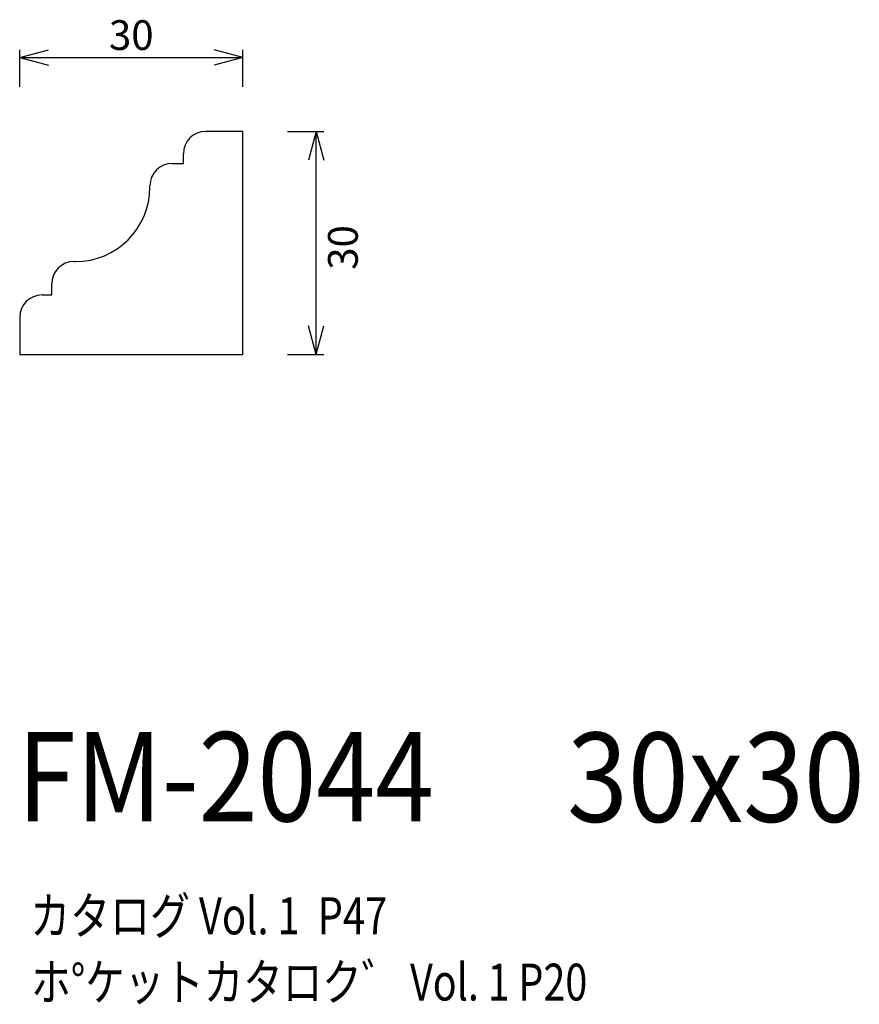
# Model space of a CAD drawing. Extents: x 69 to 182, y 59 to 192.
import ezdxf
from ezdxf.enums import TextEntityAlignment as Align

# ---------------------------------------------------------------- set-up
doc = ezdxf.new("R2010")
doc.units = 0
doc.header["$LTSCALE"] = 15
doc.layers.add('CSLAYER1', color=7, linetype='CONTINUOUS')
doc.layers.add('CSLAYER3', color=7, linetype='CONTINUOUS')
doc.styles.add('SX_FONT', font='monotxt', dxfattribs={"height": 1, "bigfont": 'bigfont'})
doc.dimstyles.get("Standard").update_dxf_attribs({"dimtxt": 2.5, "dimasz": 2.5, "dimexe": 1.25, "dimexo": 0.625, "dimtad": 1, "dimcen": 2.5, "dimazin": 3, "dimtfac": 1, "dimtmove": 0, "dimatfit": 3})

# ---------------------------------------------------------------- blocks, each defined once
blk = doc.blocks.new('*D0000')
at = {"layer": 'CSLAYER1', "color": 7, "linetype": 'CONTINUOUS'}
for p, q in [((69.453451, 186.63429), (73.317154, 187.669566)), ((69.453451, 182.677734), (69.453451, 187.63429)), ((99.453451, 186.63429), (95.589747, 187.669566)), ((99.453451, 182.677734), (99.453451, 187.63429)), ((69.453451, 186.63429), (99.453451, 186.63429)), ((69.453451, 186.63429), (73.317154, 185.599013)), ((99.453451, 186.63429), (95.589747, 185.599013))]:
    blk.add_line(p, q, dxfattribs=at)
at = {"layer": 'CSLAYER1', "color": 7, "style": 'SX_FONT', "width": 0.9}
blk.add_text('30', height=4, dxfattribs=at).set_placement((81.453453, 187.634293), (87.453453, 187.634293), align=Align.FIT)
blk = doc.blocks.new('*D0001')
at = {"layer": 'CSLAYER1', "color": 7, "linetype": 'CONTINUOUS'}
for p, q in [((105.453451, 176.677734), (110.315193, 176.677734)), ((109.315193, 176.677734), (108.279917, 172.814031)), ((109.315193, 146.677734), (109.315193, 176.677734)), ((109.315193, 176.677734), (110.350469, 172.814031)), ((109.315193, 146.677734), (108.279917, 150.541438)), ((109.315193, 146.677734), (110.350469, 150.541438)), ((105.453451, 146.677734), (110.315193, 146.677734))]:
    blk.add_line(p, q, dxfattribs=at)
at = {"layer": 'CSLAYER1', "color": 7, "style": 'SX_FONT', "width": 0.9}
blk.add_text('30', height=4, rotation=90, dxfattribs=at).set_placement((114.897835, 158.071671), (114.897835, 164.071671), align=Align.FIT)

msp = doc.modelspace()

# ---------------------------------------------------------------- linework, layer by layer
at = {"layer": 'CSLAYER3', "color": 7, "linetype": 'CONTINUOUS'}
for p, q in [((99.453451, 176.677734), (94.453451, 176.677734)), ((99.453451, 146.677734), (99.453451, 176.677734)), ((91.453451, 172.377734), (91.453451, 173.677734)), ((89.953451, 172.377734), (91.453451, 172.377734)), ((86.953451, 169.177734), (86.953451, 169.377734)), ((76.753451, 159.177734), (76.953451, 159.177734)), ((73.753451, 154.677734), (73.753451, 156.177734)), ((72.453451, 154.677734), (73.753451, 154.677734)), ((69.453451, 151.677734), (69.453451, 146.677734)), ((69.453451, 146.677734), (99.453451, 146.677734))]:
    msp.add_line(p, q, dxfattribs=at)
for centre, radius, start, end in [((94.453451, 173.677734), 3, 90, 180), ((89.953451, 169.377734), 3, 90, 180), ((76.953451, 169.177734), 10, 270, 360), ((76.753451, 156.177734), 3, 90, 180), ((72.453451, 151.677734), 3, 90, 180)]:
    msp.add_arc(centre, radius, start, end, dxfattribs=at)

# ---------------------------------------------------------------- texts
at = {"layer": 'CSLAYER1', "color": 7, "style": 'SX_FONT'}
for s, height, width, p, p2 in [('FM-2044', 12, 0.7, (69.137299, 83.88765), (125.137299, 83.88765)), ('30x30', 12, 0.714286, (143.032928, 83.812775), (183.032928, 83.812775)), ('カタログ Vol. 1  P47', 5, 0.612766, (70.859642, 68.683922), (118.859642, 68.683922)), ('ホ%%dケットカタロク゛ Vol. 1 P20', 4.960742, 0.729057, (71.002905, 59.781676), (145.747263, 59.781676))]:
    msp.add_text(s, height=height, dxfattribs=dict(at, width=width)).set_placement(p, p2, align=Align.FIT)

# ---------------------------------------------------------------- dimensions: what is measured, and where the dimension line sits
at = {"layer": 'CSLAYER1', "color": 7}
for p1, p2, distance, picture, middle in [((69.453451, 181.677734), (99.453451, 181.677734), 4.956556, '*D0000', (84.453453, 187.634293)), ((104.453451, 146.677734), (104.453451, 176.677734), -4.861742, '*D0001', (114.897835, 161.071671))]:
    dim = msp.add_aligned_dim(p1=p1, p2=p2, distance=distance, dimstyle='Standard', dxfattribs=at)
    dim.commit()
    dim.dimension.update_dxf_attribs({"geometry": picture, "text_midpoint": middle})

doc.saveas('drawing.dxf')
